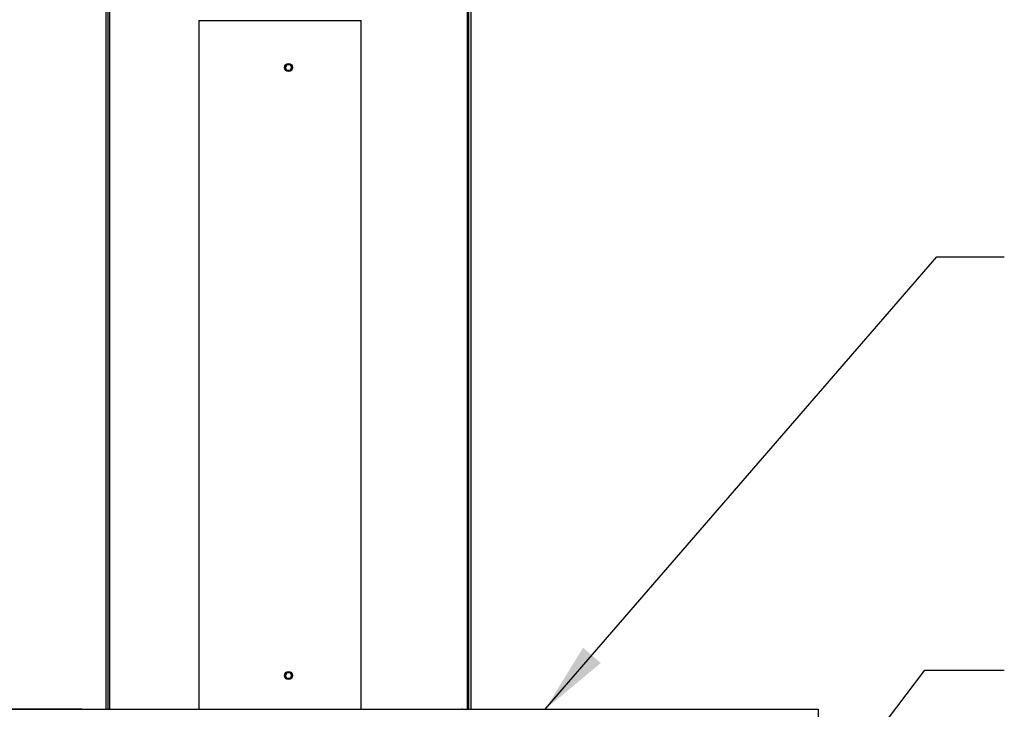
# Model space of a CAD drawing. Units: inches. Extents: x 0.6 to 16.4, y 0.4 to 10.6.
# Drawn here: x 2.1 to 3.9, y 1.6 to 2.9 of the extents above; entities that cross this region are included whole.
import ezdxf

# ---------------------------------------------------------------- set-up
doc = ezdxf.new("R2010")
doc.units = ezdxf.units.IN
doc.header["$MEASUREMENT"] = 0
doc.header["$PDSIZE"] = -1
doc.layers.add('CONSTRUCTION_', color=7, linetype='Continuous')
doc.layers.add('DIMENSION', color=7, linetype='Continuous')
doc.styles.add('SLDTEXTSTYLE2', font='TXT', dxfattribs={"width": 0.75})
doc.dimstyles.new('SLDDIMSTYLE0', dxfattribs={"dimtxt": 0.18, "dimasz": 0.13, "dimexe": 0, "dimexo": 0.0625, "dimgap": 0, "dimtad": 0, "dimtih": 1, "dimtoh": 1, "dimdec": 0, "dimrnd": 1e-09, "dimzin": 0, "dimdsep": 46, "dimlunit": 5, "dimtxsty": 'Standard', "dimsah": 1, "dimcen": 0.09, "dimadec": 0, "dimazin": 0, "dimtfac": 0.13, "dimtdec": 0, "dimtofl": 0, "dimtmove": 0, "dimatfit": 3, "dimfxl": 1, "dimfrac": 2, "dimtolj": 1, "dimtzin": 0, "dimarcsym": 0})
doc.dimstyles.new('SLDDIMSTYLE3', dxfattribs={"dimtxt": 0.09375, "dimasz": 0.13, "dimexe": 0, "dimexo": 0.0625, "dimgap": 0.023438, "dimtad": 0, "dimtih": 1, "dimtoh": 1, "dimdec": 6, "dimlfac": 16, "dimrnd": 1e-09, "dimzin": 12, "dimdsep": 46, "dimlunit": 5, "dimtxsty": 'SLDTEXTSTYLE2', "dimsah": 1, "dimcen": 0.09, "dimadec": 0, "dimazin": 3, "dimtfac": 1, "dimtofl": 0, "dimtmove": 0, "dimatfit": 3, "dimfxl": 1, "dimfrac": 2, "dimtolj": 1, "dimtzin": 12, "dimarcsym": 0})

# ---------------------------------------------------------------- blocks, each defined once
blk = doc.blocks.new('_D_13')
at = {"layer": 'DIMENSION'}
for p, q in [((2.211, 10.2445), (1.2661, 10.2445)), ((1.3911, 10.2445), (1.3911, 5.9802)), ((1.5081, 5.9547), (1.4432, 5.8465)), ((1.3911, 1.6325), (1.3911, 5.8312)), ((2.2132, 1.6325), (1.2661, 1.6325))]:
    blk.add_line(p, q, dxfattribs=at)
for points in [[(1.3911, 10.2445), (1.3711, 10.1145), (1.4111, 10.1145)], [(1.3911, 1.6325), (1.4111, 1.7625), (1.3711, 1.7625)]]:
    blk.add_solid(points, dxfattribs=at)
at = {"layer": 'DIMENSION', "attachment_point": 1, "style": 'SLDTEXTSTYLE2'}
for s, insert, char_height in [('3', (1.4372, 5.9678), 0.0521), ('"', (1.5142, 5.9521), 0.0938), ('137', (1.2294, 5.9521), 0.09375), ('4', (1.4757, 5.8983), 0.0521)]:
    blk.add_mtext(s, dxfattribs=dict(at, insert=insert, char_height=char_height))

msp = doc.modelspace()

# ---------------------------------------------------------------- linework, layer by layer
at = {"color": 7, "linetype": 'Continuous', "lineweight": 25}
for p, q in [((2.25726319, 1.63254309), (2.25726319, 10.22752348)), ((2.92163329, 10.22752348), (2.92163329, 1.63254309)), ((2.26095416, 1.63254309), (2.26095416, 5.67412784)), ((2.26316872, 5.6773266), (2.26316872, 1.63254309)), ((2.91572775, 1.63254309), (2.91572775, 5.6773266)), ((2.91794232, 1.63254309), (2.91794232, 5.67412784)), ((2.42621259, 2.88698108), (2.42621259, 1.63205984)), ((2.42621259, 2.88698108), (2.43851573, 2.88698108)), ((2.43851573, 2.88698108), (2.70918502, 2.88698108)), ((2.70918502, 2.88698108), (2.72148817, 2.88698108)), ((2.72148817, 1.63205984), (2.72148817, 2.88698108)), ((2.25726319, 1.63254309), (2.26095416, 1.63254309)), ((2.26095416, 1.63254309), (2.26316872, 1.63254309)), ((2.26316872, 1.63254309), (2.91572775, 1.63254309)), ((2.91572775, 1.63254309), (2.91794232, 1.63254309)), ((2.91794232, 1.63254309), (2.92163329, 1.63254309))]:
    msp.add_line(p, q, dxfattribs=at)
for centre in [(2.58944824, 2.8013423), (2.58944824, 1.69405884)]:
    msp.add_circle(centre, 0.00738189, dxfattribs=at)
for centre, start, end in [((2.58944824, 2.8013423), 119.99999999, 179.99999992), ((2.58944824, 2.8013423), 180, 208.64788976), ((2.58944824, 2.8013423), 208.64788976, 240), ((2.58944824, 2.8013423), 60, 119.99999999), ((2.58944824, 2.8013423), 28.64788976, 60), ((2.58944824, 2.8013423), 299.99999999, 359.99999992), ((2.58944824, 2.8013423), 360, 28.64788976), ((2.58944824, 2.8013423), 240, 299.99999999), ((2.58944824, 1.69405884), 119.99999999, 179.99999992), ((2.58944824, 1.69405884), 180, 208.64788976), ((2.58944824, 1.69405884), 208.64788976, 240), ((2.58944824, 1.69405884), 60, 119.99999999), ((2.58944824, 1.69405884), 240, 299.99999999), ((2.58944824, 1.69405884), 28.64788976, 60), ((2.58944824, 1.69405884), 299.99999999, 359.99999992), ((2.58944824, 1.69405884), 360, 28.64788976)]:
    msp.add_arc(centre, 0.00568258, start, end, dxfattribs=at)
for points, knots in [([(2.58660695, 2.80626356), (2.58620017, 2.805559), (2.58550417, 2.80435348), (2.58449242, 2.8026011), (2.58398887, 2.80172891), (2.58376566, 2.80134229)], [0, 0, 0, 0, 0.4391389856, 0.7513834994, 1, 1, 1, 1]), ([(2.58512822, 2.7989823), (2.58482373, 2.79950967), (2.58434915, 2.80033161), (2.5839196, 2.80107564), (2.58376566, 2.80134229)], [0, 0, 0, 0, 0.6416115465, 1, 1, 1, 1]), ([(2.58660695, 2.79642102), (2.58620056, 2.79712486), (2.58572008, 2.79795703), (2.5852073, 2.79884531), (2.58512822, 2.7989823)], [0, 0, 0, 0, 0.845781064, 1, 1, 1, 1]), ([(2.59228953, 2.80626356), (2.59147598, 2.80626356), (2.59008396, 2.80626356), (2.58806048, 2.80626356), (2.58705337, 2.80626356), (2.58660695, 2.80626356)], [0, 0, 0, 0, 0.4391394258, 0.7513854482, 1, 1, 1, 1]), ([(2.59228953, 2.80626356), (2.59269589, 2.80555971), (2.59317634, 2.80472753), (2.59368917, 2.80383931), (2.59376825, 2.80370235)], [0, 0, 0, 0, 0.8457985676, 1, 1, 1, 1]), ([(2.59228953, 2.79642102), (2.5926963, 2.79712558), (2.59339231, 2.7983311), (2.59440406, 2.80008348), (2.59490761, 2.80095567), (2.59513082, 2.80134229)], [0, 0, 0, 0, 0.4391389856, 0.7513834994, 1, 1, 1, 1]), ([(2.59376825, 2.80370235), (2.59407274, 2.80317495), (2.59454731, 2.80235298), (2.59497687, 2.80160894), (2.59513082, 2.80134229)], [0, 0, 0, 0, 0.6416193967, 1, 1, 1, 1]), ([(2.58660695, 2.79642102), (2.5874205, 2.79642102), (2.58881252, 2.79642102), (2.59083599, 2.79642102), (2.5918431, 2.79642102), (2.59228953, 2.79642102)], [0, 0, 0, 0, 0.4391394258, 0.7513854482, 1, 1, 1, 1]), ([(2.58660695, 1.6989801), (2.58620017, 1.69827554), (2.58550416, 1.69707002), (2.58449243, 1.69531764), (2.58398887, 1.69444545), (2.58376566, 1.69405884)], [0, 0, 0, 0, 0.4391394952, 0.7513857065, 1, 1, 1, 1]), ([(2.58512822, 1.6916988), (2.58482373, 1.6922262), (2.58434917, 1.69304817), (2.58391961, 1.69379219), (2.58376566, 1.69405884)], [0, 0, 0, 0, 0.6416208806, 1, 1, 1, 1]), ([(2.58660695, 1.68913758), (2.58620058, 1.68984143), (2.58572013, 1.6906736), (2.5852073, 1.69156183), (2.58512822, 1.6916988)], [0, 0, 0, 0, 0.8457952856, 1, 1, 1, 1]), ([(2.59228953, 1.6989801), (2.59147598, 1.6989801), (2.59008396, 1.6989801), (2.58806048, 1.6989801), (2.58705337, 1.6989801), (2.58660695, 1.6989801)], [0, 0, 0, 0, 0.4391394258, 0.7513854482, 1, 1, 1, 1]), ([(2.58660695, 1.68913758), (2.5874205, 1.68913758), (2.58881252, 1.68913758), (2.59083599, 1.68913758), (2.5918431, 1.68913758), (2.59228953, 1.68913758)], [0, 0, 0, 0, 0.4391394258, 0.7513854482, 1, 1, 1, 1]), ([(2.59228953, 1.6989801), (2.5926959, 1.69827625), (2.59317635, 1.69744408), (2.59368917, 1.69655584), (2.59376825, 1.69641887)], [0, 0, 0, 0, 0.84579419166, 1, 1, 1, 1]), ([(2.59228953, 1.68913758), (2.59269631, 1.68984213), (2.59339231, 1.69104766), (2.59440405, 1.69280004), (2.59490761, 1.69367222), (2.59513082, 1.69405884)], [0, 0, 0, 0, 0.4391395144, 0.7513850718, 1, 1, 1, 1]), ([(2.59376825, 1.69641887), (2.59407274, 1.69589148), (2.59454731, 1.69506951), (2.59497687, 1.69432548), (2.59513082, 1.69405884)], [0, 0, 0, 0, 0.64162039, 1, 1, 1, 1])]:
    msp.add_open_spline(points, degree=3, knots=knots, dxfattribs=at)
at = {"layer": 'DIMENSION'}
for p, q in [((1.64791534, 1.63254309), (3.55444803, 1.63254309)), ((3.55444803, 1.63254309), (3.55444803, 1.31217793))]:
    msp.add_line(p, q, dxfattribs=at)
msp.add_point((2.90603542, 1.63254309), dxfattribs=at)

# ---------------------------------------------------------------- dimensions: what is measured, and where the dimension line sits
dim = msp.add_linear_dim(base=(1.3911214674, 10.2445017512), p1=(2.2631687116, 1.6325430898), p2=(2.2609541446, 10.2445017512), angle=90, dimstyle='SLDDIMSTYLE3', dxfattribs=at)
dim.commit()
dim.dimension.update_dxf_attribs({"geometry": '_D_13', "text_midpoint": (1.3911214674, 5.9056867524), "dimtype": 160})

# ---------------------------------------------------------------- leaders
at = {"layer": 'CONSTRUCTION_'}
for points in [[(3.05702653, 1.63254309), (3.77061806, 2.45637951), (3.89329716, 2.45637951)], [(3.55444803, 1.44868761), (3.74863514, 1.70357491), (3.89329716, 1.70357491)]]:
    msp.add_leader(points, dimstyle='SLDDIMSTYLE0', dxfattribs=at)

doc.saveas('drawing.dxf')
